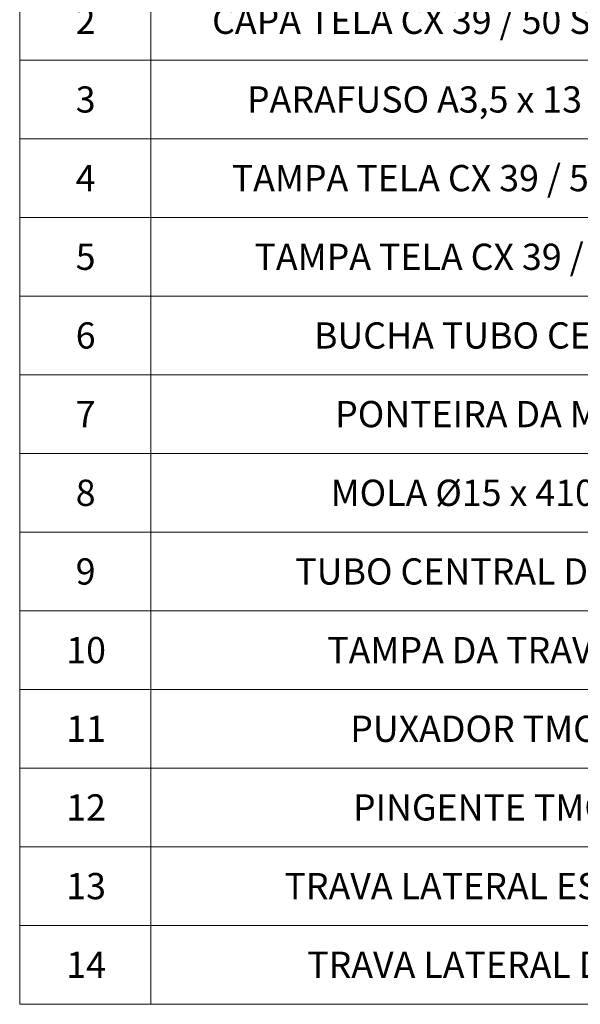
# Model space of a CAD drawing. Units: millimetres. Extents: x 5 to 296, y 3 to 205.
# Drawn here: x 120 to 152, y 103 to 159 of the extents above; entities that cross this region are included whole.
import ezdxf

# ---------------------------------------------------------------- set-up
doc = ezdxf.new("R2010")
doc.units = ezdxf.units.MM
doc.styles.add('SLDTEXTSTYLE0', font='TXT', dxfattribs={"width": 0.7})

# ---------------------------------------------------------------- blocks, each defined once
blk = doc.blocks.new('SW_TABLEANNOTATION_1')
at = {"color": 0, "linetype": 'Continuous', "lineweight": 18}
for p, q in [((0, -22.5), (0, -27)), ((7.5, -22.5), (7.5, -27)), ((0, -27), (0, -31.5)), ((0, -27), (7.5, -27)), ((7.5, -27), (7.5, -31.5)), ((7.5, -27), (45.549, -27)), ((0, -31.5), (0, -36)), ((0, -31.5), (7.5, -31.5)), ((7.5, -31.5), (7.5, -36)), ((7.5, -31.5), (45.549, -31.5)), ((0, -36), (0, -40.5)), ((0, -36), (7.5, -36)), ((7.5, -36), (7.5, -40.5)), ((7.5, -36), (45.549, -36)), ((0, -40.5), (0, -45)), ((0, -40.5), (7.5, -40.5)), ((7.5, -40.5), (7.5, -45)), ((7.5, -40.5), (45.549, -40.5)), ((0, -45), (0, -49.5)), ((0, -45), (7.5, -45)), ((7.5, -45), (7.5, -49.5)), ((7.5, -45), (45.549, -45)), ((0, -49.5), (0, -54)), ((0, -49.5), (7.5, -49.5)), ((7.5, -49.5), (7.5, -54)), ((7.5, -49.5), (45.549, -49.5)), ((0, -54), (0, -58.5)), ((0, -54), (7.5, -54)), ((7.5, -54), (7.5, -58.5)), ((7.5, -54), (45.549, -54)), ((0, -58.5), (0, -63)), ((0, -58.5), (7.5, -58.5)), ((7.5, -58.5), (7.5, -63)), ((7.5, -58.5), (45.549, -58.5)), ((0, -63), (0, -67.5)), ((0, -63), (7.5, -63)), ((7.5, -63), (7.5, -67.5)), ((7.5, -63), (45.549, -63)), ((0, -67.5), (0, -72)), ((0, -67.5), (7.5, -67.5)), ((7.5, -67.5), (7.5, -72)), ((7.5, -67.5), (45.549, -67.5)), ((0, -72), (0, -76.5)), ((0, -72), (7.5, -72)), ((7.5, -72), (7.5, -76.5)), ((7.5, -72), (45.549, -72)), ((0, -76.5), (0, -81)), ((0, -76.5), (7.5, -76.5)), ((7.5, -76.5), (7.5, -81)), ((7.5, -76.5), (45.549, -76.5)), ((0, -81), (7.5, -81)), ((7.5, -81), (45.549, -81))]:
    blk.add_line(p, q, dxfattribs=at)
at = {"color": 0, "linetype": 'Continuous', "lineweight": 0, "char_height": 1.5, "attachment_point": 1, "style": 'SLDTEXTSTYLE0'}
for s, insert in [('2', (3.208, -23.988)), ('CAPA TELA CX 39 / 50 SMART DIREITA', (11.012, -23.988)), ('3', (3.208, -28.488)), ('PARAFUSO A3,5 x 13 PAN-COMB', (13.01, -28.488)), ('4', (3.208, -32.988)), ('TAMPA TELA CX 39 / 50 ESQUERDA', (12.139, -32.988)), ('5', (3.208, -37.488)), ('TAMPA TELA CX 39 / 50 DIREITA', (13.441, -37.488)), ('6', (3.208, -41.988)), ('BUCHA TUBO CENTRAL', (16.846, -41.988)), ('7', (3.208, -46.488)), ('PONTEIRA DA MOLA', (18.056, -46.488)), ('8', (3.208, -50.988)), ('MOLA Ø15 x 410mm', (17.798, -50.988)), ('9', (3.208, -55.488)), ('TUBO CENTRAL DO MOLA', (15.776, -55.488)), ('10', (2.667, -59.988)), ('TAMPA DA TRAVESSA', (17.606, -59.988)), ('11', (2.667, -64.488)), ('PUXADOR TMO39', (18.921, -64.488)), ('12', (2.667, -68.988)), ('PINGENTE TMO39', (19.077, -68.988)), ('13', (2.667, -73.488)), ('TRAVA LATERAL ESQUERDA', (15.156, -73.488)), ('14', (2.667, -77.988)), ('TRAVA LATERAL DIREITA', (16.458, -77.988))]:
    blk.add_mtext(s, dxfattribs=dict(at, insert=insert))

msp = doc.modelspace()

# ---------------------------------------------------------------- block references
at = {"color": 7, "linetype": 'Continuous', "lineweight": 0}
msp.add_blockref('SW_TABLEANNOTATION_1', (120.27, 183.86), dxfattribs=at)

doc.saveas('drawing.dxf')
